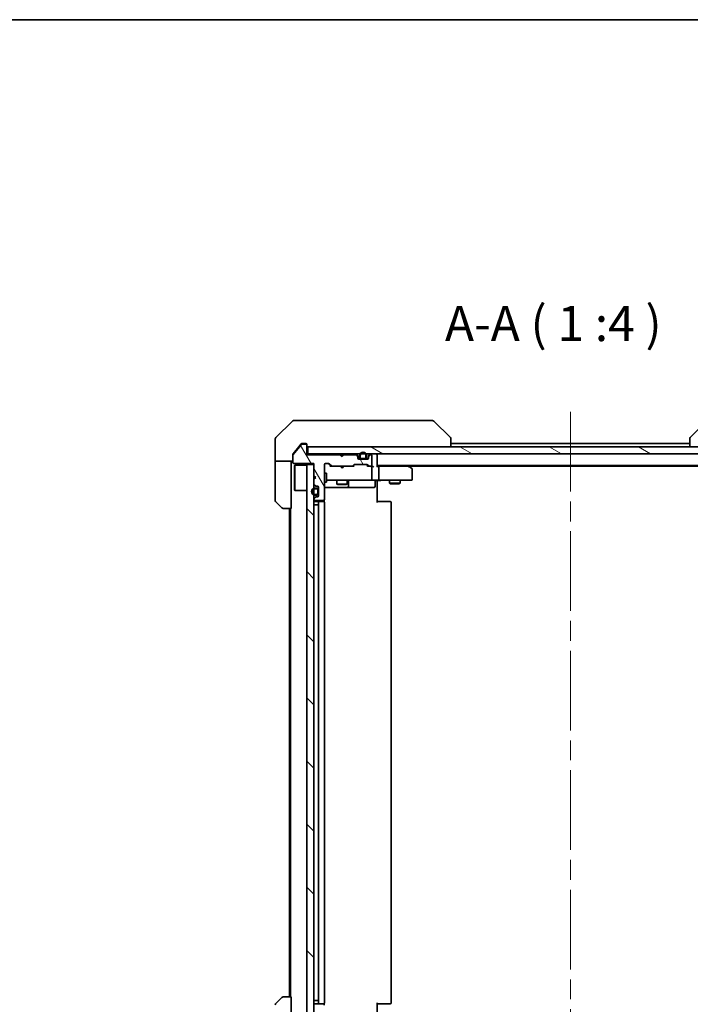
# Model space of a CAD drawing. Units: millimetres. Extents: x -1907 to 6755, y 32 to 1437.
# Drawn here: x 877 to 1068, y 876 to 1156 of the extents above; entities that cross this region are included whole.
import ezdxf

# ---------------------------------------------------------------- set-up
doc = ezdxf.new("R2010")
doc.units = ezdxf.units.MM
doc.header["$LTSCALE"] = 4
doc.linetypes.add('CHAIN', pattern=[0.3543, 0.2362, -0.0295, 0.0591, -0.0295])
for name, color, linetype, lineweight in [('Border (ISO)', 7, 'Continuous', 35), ('Centerline (ISO)', 131, 'Continuous', 18), ('Hatch (ISO)', 1, 'Continuous', 18), ('Symbol (ISO)', 7, 'Continuous', 18), ('Visible (ISO)', 7, 'Continuous', 35)]:
    doc.layers.add(name, color=color, linetype=linetype, lineweight=lineweight)
doc.styles.add('Note Text (TK)', font='txt')
pattern_1 = [(150.0002, (0, 0), (-6.34995, -10.99855), [])]
pattern_2 = [(135.0002, (0, 0), (-8.98022, -8.98029), [])]
pattern_3 = [(45, (0, 0), (-8.98026, 8.98026), [])]

# ---------------------------------------------------------------- blocks, each defined once
blk = doc.blocks.new('Borders tk図枠')
at = {"layer": 'Border (ISO)'}
blk.add_line((14.5, 289), (405.5, 289), dxfattribs=at)

msp = doc.modelspace()

# ---------------------------------------------------------------- hatches: boundary and pattern name
at = {"layer": 'Hatch (ISO)'}
h = msp.add_hatch(dxfattribs=at)
h.set_pattern_fill('ANSI31', color=256, scale=101.6, angle=75.000175, style=0)
h.set_pattern_definition([(120.0002, (0, 0), (-10.9985, -6.35003), [])])
edge = h.paths.add_edge_path()
edge.add_line((968.7795, 1031.7214), (968.2795, 1032.2214))
edge.add_line((968.2795, 1032.2214), (958.7795, 1032.2214))
edge.add_line((958.7795, 1032.2214), (958.7795, 1034.9214))
edge.add_ellipse((958.4795, 1034.9214), major_axis=(0, 0.3), ratio=1, start_angle=270, end_angle=360)
edge.add_line((958.4795, 1035.2214), (957.3731, 1035.2214))
edge.add_ellipse((957.3731, 1035.0214), major_axis=(-0.2, 0), ratio=1, start_angle=270, end_angle=320.194429)
edge.add_line((957.2195, 1035.1494), (954.8258, 1032.277))
edge.add_ellipse((954.9795, 1032.149), major_axis=(-0.128, -0.1536), ratio=1, start_angle=270, end_angle=309.805571)
edge.add_line((954.7795, 1032.149), (954.7795, 1030.0214))
edge.add_ellipse((955.0795, 1030.0214), major_axis=(0, -0.3), ratio=1, start_angle=270, end_angle=360)
edge.add_line((955.0795, 1029.7214), (960.7795, 1029.7214))
edge.add_line((960.7795, 1029.7214), (960.7795, 1026.2214))
edge.add_line((960.7795, 1026.2214), (961.2795, 1025.7214))
edge.add_line((961.2795, 1025.7214), (960.7795, 1025.2214))
edge.add_line((960.7795, 1025.2214), (960.7795, 1023.8457))
edge.add_ellipse((961.0795, 1023.8457), major_axis=(0, -0.3), ratio=1, start_angle=270, end_angle=315)
edge.add_line((960.8673, 1023.6335), (961.1916, 1023.3093))
edge.add_ellipse((961.4037, 1023.5214), major_axis=(0.2121, -0.2121), ratio=1, start_angle=270, end_angle=315)
edge.add_line((961.4037, 1023.2214), (961.7795, 1023.2214))
edge.add_ellipse((961.7795, 1022.9214), major_axis=(0.3, 0), ratio=1, start_angle=0, end_angle=90, ccw=False)
edge.add_line((962.0795, 1022.9214), (962.0795, 1020.5214))
edge.add_ellipse((961.7795, 1020.5214), major_axis=(0, -0.3), ratio=1, start_angle=0, end_angle=90, ccw=False)
edge.add_line((961.7795, 1020.2214), (961.4037, 1020.2214))
edge.add_ellipse((961.4037, 1019.9214), major_axis=(-0.3, 0), ratio=1, start_angle=270, end_angle=315)
edge.add_line((961.1916, 1020.1335), (960.8673, 1019.8093))
edge.add_ellipse((961.0795, 1019.5971), major_axis=(-0.2121, -0.2121), ratio=1, start_angle=270, end_angle=315)
edge.add_line((960.7795, 1019.5971), (960.7795, 1019.5214))
edge.add_ellipse((961.0795, 1019.5214), major_axis=(0, -0.3), ratio=1, start_angle=270, end_angle=360)
edge.add_line((961.0795, 1019.2214), (963.4795, 1019.2214))
edge.add_ellipse((963.4795, 1019.5214), major_axis=(0.3, 0), ratio=1, start_angle=270, end_angle=360)
edge.add_line((963.7795, 1019.5214), (963.7795, 1029.4214))
edge.add_ellipse((964.0795, 1029.4214), major_axis=(0, 0.3), ratio=1, start_angle=0, end_angle=90, ccw=False)
edge.add_line((964.0795, 1029.7214), (964.9052, 1029.7214))
edge.add_ellipse((964.9052, 1029.4214), major_axis=(0.3, 0), ratio=1, start_angle=45, end_angle=90, ccw=False)
edge.add_line((965.1173, 1029.6335), (965.7416, 1029.0093))
edge.add_ellipse((965.9537, 1029.2214), major_axis=(0.2121, -0.2121), ratio=1, start_angle=270, end_angle=315)
edge.add_line((965.9537, 1028.9214), (971.6052, 1028.9214))
edge.add_ellipse((971.6052, 1029.2214), major_axis=(0.3, 0), ratio=1, start_angle=270, end_angle=315)
edge.add_line((971.8173, 1029.0093), (972.1416, 1029.3335))
edge.add_ellipse((972.3537, 1029.1214), major_axis=(0.2121, 0.2121), ratio=1, start_angle=45, end_angle=90, ccw=False)
edge.add_line((972.3537, 1029.4214), (975.8552, 1029.4214))
edge.add_ellipse((975.8552, 1029.1214), major_axis=(0.3, 0), ratio=1, start_angle=45, end_angle=90, ccw=False)
edge.add_line((976.0673, 1029.3335), (976.3916, 1029.0093))
edge.add_ellipse((976.6037, 1029.2214), major_axis=(0.2121, -0.2121), ratio=1, start_angle=270, end_angle=315)
edge.add_line((976.6037, 1028.9214), (976.9795, 1028.9214))
edge.add_ellipse((976.9795, 1029.2214), major_axis=(0.3, 0), ratio=1, start_angle=270, end_angle=360)
edge.add_line((977.2795, 1029.2214), (977.2795, 1031.9214))
edge.add_ellipse((976.9795, 1031.9214), major_axis=(0, 0.3), ratio=1, start_angle=270, end_angle=360)
edge.add_line((976.9795, 1032.2214), (976.9037, 1032.2214))
edge.add_ellipse((976.9037, 1031.9214), major_axis=(-0.3, 0), ratio=1, start_angle=270, end_angle=315)
edge.add_line((976.6916, 1032.1335), (976.3673, 1031.8093))
edge.add_ellipse((976.5795, 1031.5971), major_axis=(-0.2121, -0.2121), ratio=1, start_angle=270, end_angle=315)
edge.add_line((976.2795, 1031.5971), (976.2795, 1031.2214))
edge.add_ellipse((975.9795, 1031.2214), major_axis=(0, -0.3), ratio=1, start_angle=0, end_angle=90, ccw=False)
edge.add_line((975.9795, 1030.9214), (973.5795, 1030.9214))
edge.add_ellipse((973.5795, 1031.2214), major_axis=(-0.3, 0), ratio=1, start_angle=0, end_angle=90, ccw=False)
edge.add_line((973.2795, 1031.2214), (973.2795, 1031.5971))
edge.add_ellipse((972.9795, 1031.5971), major_axis=(0, 0.3), ratio=1, start_angle=270, end_angle=315)
edge.add_line((973.1916, 1031.8093), (972.8673, 1032.1335))
edge.add_ellipse((972.6552, 1031.9214), major_axis=(-0.2121, 0.2121), ratio=1, start_angle=270, end_angle=315)
edge.add_line((972.6552, 1032.2214), (969.2795, 1032.2214))
edge.add_line((969.2795, 1032.2214), (968.7795, 1031.7214))
h = msp.add_hatch(dxfattribs=at)
h.set_pattern_fill('ANSI31', color=256, scale=101.6, angle=105.000246, style=0)
h.set_pattern_definition(pattern_1)
h.paths.add_polyline_path([(1108.4795, 1032.4214), (1108.4795, 1034.4214), (959.0795, 1034.4214), (959.0795, 1032.4214)])
h = msp.add_hatch(dxfattribs=at)
h.set_pattern_fill('ANSI31', color=256, scale=101.6, angle=105.000246, style=0)
h.set_pattern_definition(pattern_1)
edge = h.paths.add_edge_path()
edge.add_line((975.7795, 1031.4414), (975.7795, 1031.9414))
edge.add_ellipse((974.7795, 1031.9414), major_axis=(0, 1), ratio=1, start_angle=270, end_angle=450)
edge.add_line((973.7795, 1031.9414), (973.7795, 1031.4414))
edge.add_ellipse((974.2795, 1031.4414), major_axis=(0, -0.5), ratio=1, start_angle=270, end_angle=360)
edge.add_line((974.2795, 1030.9414), (975.2795, 1030.9414))
edge.add_ellipse((975.2795, 1031.4414), major_axis=(0.5, 0), ratio=1, start_angle=270, end_angle=360)
edge = h.paths.add_edge_path(flags=0)
edge.add_line((973.9795, 1031.4414), (973.9795, 1031.9414))
edge.add_ellipse((974.7795, 1031.9414), major_axis=(0, 0.8), ratio=1, start_angle=270, end_angle=450, ccw=False)
edge.add_line((975.5795, 1031.9414), (975.5795, 1031.4414))
edge.add_ellipse((975.2795, 1031.4414), major_axis=(0, -0.3), ratio=1, start_angle=0, end_angle=90, ccw=False)
edge.add_line((975.2795, 1031.1414), (974.2795, 1031.1414))
edge.add_ellipse((974.2795, 1031.4414), major_axis=(-0.3, 0), ratio=1, start_angle=0, end_angle=90, ccw=False)
h = msp.add_hatch(dxfattribs=at)
h.set_pattern_fill('ANSI31', color=256, scale=101.6, angle=90.00021, style=0)
h.set_pattern_definition(pattern_2)
edge = h.paths.add_edge_path()
edge.add_line((974.2795, 1031.1414), (975.2795, 1031.1414))
edge.add_ellipse((975.2795, 1031.4414), major_axis=(0.3, 0), ratio=1, start_angle=270, end_angle=360)
edge.add_line((975.5795, 1031.4414), (975.5795, 1031.9414))
edge.add_ellipse((974.7795, 1031.9414), major_axis=(0, 0.8), ratio=1, start_angle=270, end_angle=450)
edge.add_line((973.9795, 1031.9414), (973.9795, 1031.4414))
edge.add_ellipse((974.2795, 1031.4414), major_axis=(0, -0.3), ratio=1, start_angle=270, end_angle=360)
h = msp.add_hatch(dxfattribs=at)
h.set_pattern_fill('ANSI31', color=256, scale=101.6, angle=90.00021, style=0)
h.set_pattern_definition(pattern_2)
h.paths.add_polyline_path([(958.7795, 865.4214), (960.7795, 865.4214), (960.7795, 1029.4214), (958.7795, 1029.4214)])
h = msp.add_hatch(dxfattribs=at)
h.set_pattern_fill('ANSI31', color=256, scale=101.6, style=0)
h.set_pattern_definition(pattern_3)
h.paths.add_polyline_path([(974.3295, 1030.9414), (974.3295, 1030.9214), (975.2295, 1030.9214), (975.2295, 1030.9414)])
h = msp.add_hatch(dxfattribs=at)
h.set_pattern_fill('ANSI31', color=256, scale=101.6, angle=105.000246, style=0)
h.set_pattern_definition(pattern_1)
edge = h.paths.add_edge_path()
edge.add_line((961.5595, 1022.7214), (961.0595, 1022.7214))
edge.add_ellipse((961.0595, 1021.7214), major_axis=(-1, 0), ratio=1, start_angle=270, end_angle=450)
edge.add_line((961.0595, 1020.7214), (961.5595, 1020.7214))
edge.add_ellipse((961.5595, 1021.2214), major_axis=(0.5, 0), ratio=1, start_angle=270, end_angle=360)
edge.add_line((962.0595, 1021.2214), (962.0595, 1022.2214))
edge.add_ellipse((961.5595, 1022.2214), major_axis=(0, 0.5), ratio=1, start_angle=270, end_angle=360)
edge = h.paths.add_edge_path(flags=0)
edge.add_line((961.5595, 1020.9214), (961.0595, 1020.9214))
edge.add_ellipse((961.0595, 1021.7214), major_axis=(-0.8, 0), ratio=1, start_angle=270, end_angle=450, ccw=False)
edge.add_line((961.0595, 1022.5214), (961.5595, 1022.5214))
edge.add_ellipse((961.5595, 1022.2214), major_axis=(0.3, 0), ratio=1, start_angle=0, end_angle=90, ccw=False)
edge.add_line((961.8595, 1022.2214), (961.8595, 1021.2214))
edge.add_ellipse((961.5595, 1021.2214), major_axis=(0, -0.3), ratio=1, start_angle=0, end_angle=90, ccw=False)
h = msp.add_hatch(dxfattribs=at)
h.set_pattern_fill('ANSI31', color=256, scale=101.6, angle=90.00021, style=0)
h.set_pattern_definition(pattern_2)
edge = h.paths.add_edge_path()
edge.add_line((961.8595, 1021.2214), (961.8595, 1022.2214))
edge.add_ellipse((961.5595, 1022.2214), major_axis=(0, 0.3), ratio=1, start_angle=270, end_angle=360)
edge.add_line((961.5595, 1022.5214), (961.0595, 1022.5214))
edge.add_ellipse((961.0595, 1021.7214), major_axis=(-0.8, 0), ratio=1, start_angle=270, end_angle=450)
edge.add_line((961.0595, 1020.9214), (961.5595, 1020.9214))
edge.add_ellipse((961.5595, 1021.2214), major_axis=(0.3, 0), ratio=1, start_angle=270, end_angle=360)
h = msp.add_hatch(dxfattribs=at)
h.set_pattern_fill('ANSI31', color=256, scale=101.6, style=0)
h.set_pattern_definition(pattern_3)
h.paths.add_polyline_path([(962.0595, 1021.2714), (962.0795, 1021.2714), (962.0795, 1022.1714), (962.0595, 1022.1714)])

# ---------------------------------------------------------------- linework, layer by layer
at = {"layer": 'Centerline (ISO)', "linetype": 'CHAIN', "ltscale": 23.990969}
msp.add_line((1033.7795, 1044.4214), (1033.7795, 850.4214), dxfattribs=at)
at = {"layer": 'Visible (ISO)'}
for p, q in [((954.633, 1041.775), (949.9259, 1037.0678)), ((954.9866, 1041.9214), (957.7795, 1041.9214)), ((959.1166, 1041.9214), (957.7795, 1041.9214)), ((960.5846, 1041.9214), (959.1166, 1041.9214)), ((993.5967, 1041.9214), (960.5846, 1041.9214)), ((994.5723, 1041.9214), (993.5967, 1041.9214)), ((994.9259, 1041.775), (999.633, 1037.0678)), ((1072.633, 1041.775), (1067.9259, 1037.0678)), ((949.7795, 1034.4214), (949.7795, 1036.7143)), ((999.7795, 1036.7142), (999.7795, 1036.7143)), ((999.7795, 1034.4214), (999.7795, 1036.7142)), ((1067.7795, 1036.7143), (1067.7795, 1036.7142)), ((1067.7795, 1036.7142), (1067.7795, 1034.4214)), ((949.7795, 1030.4214), (949.7795, 1034.4214)), ((957.2195, 1035.1494), (954.8258, 1032.277)), ((956.4461, 1034.4214), (954.849, 1032.5048)), ((957.1895, 1035.3135), (956.4461, 1034.4214)), ((958.4795, 1035.2214), (957.3731, 1035.2214)), ((957.7795, 1035.4214), (957.42, 1035.4214)), ((957.7795, 1035.4214), (958.4795, 1035.4214)), ((958.7795, 1035.1214), (958.7795, 1034.9214)), ((958.7795, 1032.2214), (958.7795, 1034.9214)), ((1108.4795, 1034.4214), (959.0795, 1034.4214)), ((959.0795, 1034.4214), (959.0795, 1032.4214)), ((1067.7795, 1035.4214), (999.7795, 1035.4214)), ((954.7795, 1032.149), (954.7795, 1032.3128)), ((954.7795, 1032.149), (954.7795, 1030.0214)), ((959.0795, 1032.4214), (958.7795, 1032.4214)), ((968.2795, 1032.2214), (958.7795, 1032.2214)), ((959.0795, 1032.4214), (1108.4795, 1032.4214)), ((968.3673, 1032.3335), (968.2795, 1032.4214)), ((968.7795, 1031.7214), (968.2795, 1032.2214)), ((968.3673, 1032.3335), (968.7795, 1031.9214)), ((969.1916, 1032.3335), (968.7795, 1031.9214)), ((969.2795, 1032.2214), (968.7795, 1031.7214)), ((968.7795, 1031.9214), (968.7795, 1031.7214)), ((969.2795, 1032.4214), (969.1916, 1032.3335)), ((972.6552, 1032.2214), (969.2795, 1032.2214)), ((973.1916, 1032.0093), (972.8673, 1032.3335)), ((973.1916, 1031.8093), (972.8673, 1032.1335)), ((973.2795, 1031.5971), (973.2795, 1031.7971)), ((973.2795, 1031.2214), (973.2795, 1031.5971)), ((973.8795, 1031.1414), (973.2903, 1031.1414)), ((973.8953, 1031.1214), (973.2966, 1031.1214)), ((973.7795, 1031.9414), (973.7795, 1031.4414)), ((973.9795, 1031.4414), (973.9795, 1031.9414)), ((973.9795, 1031.9414), (973.9795, 1031.4414)), ((975.2795, 1031.1414), (974.2795, 1031.1414)), ((974.2795, 1031.1414), (975.2795, 1031.1414)), ((975.5795, 1031.9414), (975.5795, 1031.4414)), ((975.5795, 1031.4414), (975.5795, 1031.9414)), ((976.2623, 1031.1214), (975.6636, 1031.1214)), ((976.2686, 1031.1414), (975.6795, 1031.1414)), ((975.7795, 1031.4414), (975.7795, 1031.9414)), ((976.2795, 1031.7971), (976.2795, 1031.5971)), ((976.2795, 1031.5971), (976.2795, 1031.2214)), ((976.6916, 1032.3335), (976.3673, 1032.0093)), ((976.6916, 1032.1335), (976.3673, 1031.8093)), ((976.9795, 1032.2214), (976.9037, 1032.2214)), ((977.2795, 1029.2214), (977.2795, 1031.9214)), ((978.7795, 1032.1214), (978.7795, 1032.4214)), ((978.7795, 1028.8335), (978.7795, 1032.1214)), ((954.7795, 1030.4214), (949.7795, 1030.4214)), ((949.7795, 1030.4214), (949.7795, 1029.4214)), ((949.7795, 1029.4214), (949.7795, 1019.1285)), ((954.2795, 1029.4214), (954.2795, 1030.4214)), ((954.2795, 1016.9214), (954.2795, 1029.4214)), ((955.0795, 1029.7214), (960.7795, 1029.7214)), ((955.2795, 1029.1714), (955.3795, 1029.2714)), ((955.2795, 1022.1714), (955.2795, 1029.1714)), ((955.3795, 1029.2714), (955.3795, 1022.0714)), ((958.7795, 1029.2714), (955.3795, 1029.2714)), ((960.7795, 1029.4214), (958.7795, 1029.4214)), ((958.7795, 1029.4214), (958.7795, 865.4214)), ((960.7795, 1029.7214), (960.7795, 1026.2214)), ((960.7795, 865.4214), (960.7795, 1029.4214)), ((963.7795, 1019.5214), (963.7795, 1029.4214)), ((964.0795, 1029.7214), (964.9052, 1029.7214)), ((965.6295, 1028.9214), (964.9173, 1029.6335)), ((965.1173, 1029.6335), (965.7416, 1029.0093)), ((965.9537, 1028.9214), (965.4534, 1028.9214)), ((965.9537, 1028.9214), (971.6052, 1028.9214)), ((968.3395, 1028.8614), (968.2795, 1028.9214)), ((968.7795, 1028.4214), (968.3395, 1028.8614)), ((968.7795, 1028.4214), (969.2195, 1028.8614)), ((969.2795, 1028.9214), (969.2195, 1028.8614)), ((972.1055, 1028.9214), (971.6052, 1028.9214)), ((971.8173, 1029.0093), (972.1416, 1029.3335)), ((972.3416, 1029.3335), (971.9295, 1028.9214)), ((972.3537, 1029.4214), (975.8552, 1029.4214)), ((975.9795, 1030.9214), (973.5795, 1030.9214)), ((974.2795, 1030.9414), (975.2795, 1030.9414)), ((974.3295, 1030.9414), (974.3295, 1030.9214)), ((975.2295, 1030.9414), (974.3295, 1030.9414)), ((974.3295, 1030.9214), (975.2295, 1030.9214)), ((975.2295, 1030.9214), (975.2295, 1030.9414)), ((975.8673, 1029.3335), (976.2795, 1028.9214)), ((976.0673, 1029.3335), (976.3916, 1029.0093)), ((976.6037, 1028.9214), (976.1034, 1028.9214)), ((976.6037, 1028.9214), (976.9795, 1028.9214)), ((977.3552, 1028.9214), (976.9795, 1028.9214)), ((977.2795, 1025.2214), (977.2795, 1028.6214)), ((978.7795, 1029.1214), (1088.7795, 1029.1214)), ((979.1552, 1028.9214), (978.7795, 1028.9214)), ((987.7461, 1028.9214), (979.1552, 1028.9214)), ((979.2795, 1025.2214), (979.2795, 1028.6214)), ((987.9261, 1028.8614), (987.5795, 1029.1214)), ((987.7161, 1028.6214), (987.8717, 1028.777)), ((987.8461, 1028.9214), (1079.7128, 1028.9214)), ((988.6595, 1028.3114), (987.9261, 1028.8614)), ((960.7795, 1026.2214), (961.2795, 1025.7214)), ((961.2795, 1025.7214), (960.7795, 1025.2214)), ((963.7795, 1026.9214), (964.3795, 1026.9214)), ((964.3795, 1024.4214), (964.3795, 1026.9214)), ((988.7795, 1025.2214), (988.7795, 1028.0714)), ((960.7795, 1025.2214), (960.7795, 1023.8457)), ((960.8673, 1023.6335), (961.1916, 1023.3093)), ((961.5595, 1022.7214), (961.0595, 1022.7214)), ((961.4037, 1023.2214), (961.7795, 1023.2214)), ((962.0795, 1022.9214), (962.0795, 1020.5214)), ((963.7795, 1024.4214), (964.3795, 1024.4214)), ((963.7795, 1022.9214), (970.1024, 1022.9214)), ((964.3795, 1024.9214), (964.9649, 1024.9214)), ((964.9649, 1024.9214), (976.1612, 1024.9214)), ((967.2795, 1024.9214), (967.2795, 1023.8714)), ((967.2795, 1023.8714), (970.2795, 1023.8714)), ((967.5862, 1023.718), (967.2795, 1023.8714)), ((969.9727, 1023.718), (967.5862, 1023.718)), ((969.9727, 1023.718), (970.2795, 1023.8714)), ((970.1024, 1022.9214), (970.274, 1022.9214)), ((970.274, 1022.9214), (973.9485, 1022.9214)), ((970.2795, 1024.9214), (970.2795, 1023.8714)), ((970.574, 1023.2214), (970.574, 1024.6214)), ((973.9485, 1022.9214), (977.8781, 1022.9214)), ((976.1612, 1024.9214), (976.9795, 1024.9214)), ((979.1552, 1024.9214), (976.9795, 1024.9214)), ((978.1781, 1024.6214), (978.1781, 1023.2214)), ((978.7795, 1024.9137), (978.7795, 1024.6964)), ((978.7795, 1024.4214), (978.7795, 1024.6964)), ((978.7795, 1024.4214), (978.7795, 1018.6214)), ((979.1552, 1024.9214), (987.7161, 1024.9214)), ((982.2795, 1024.9214), (982.2795, 1024.0714)), ((982.2795, 1024.0714), (985.2795, 1024.0714)), ((982.5862, 1023.918), (982.2795, 1024.0714)), ((984.9727, 1023.918), (982.5862, 1023.918)), ((984.9727, 1023.918), (985.2795, 1024.0714)), ((985.2795, 1024.9214), (985.2795, 1024.0714)), ((987.7161, 1024.9214), (988.4795, 1024.9214)), ((955.2795, 1022.1714), (955.3795, 1022.0714)), ((958.7795, 1022.0714), (955.3795, 1022.0714)), ((961.1916, 1020.1335), (960.8673, 1019.8093)), ((961.0595, 1022.5214), (961.5595, 1022.5214)), ((961.5595, 1022.5214), (961.0595, 1022.5214)), ((961.5595, 1020.9214), (961.0595, 1020.9214)), ((961.0595, 1020.9214), (961.5595, 1020.9214)), ((961.0595, 1020.7214), (961.5595, 1020.7214)), ((961.7795, 1020.2214), (961.4037, 1020.2214)), ((961.8595, 1022.2214), (961.8595, 1021.2214)), ((961.8595, 1021.2214), (961.8595, 1022.2214)), ((962.0595, 1021.2214), (962.0595, 1022.2214)), ((962.0795, 1022.1714), (962.0595, 1022.1714)), ((962.0595, 1022.1714), (962.0595, 1021.2714)), ((962.0595, 1021.2714), (962.0795, 1021.2714)), ((962.0795, 1021.2714), (962.0795, 1022.1714)), ((951.633, 1017.0678), (949.9259, 1018.775)), ((960.7795, 1019.5971), (960.7795, 1019.5214)), ((961.0595, 1017.9214), (960.7795, 1017.9214)), ((961.0595, 1017.9214), (961.5595, 1017.9214)), ((961.0795, 1019.2214), (963.4795, 1019.2214)), ((962.3795, 1018.9214), (961.0795, 1018.9214)), ((962.0595, 1017.9214), (961.5595, 1017.9214)), ((962.0595, 1017.9214), (962.0595, 876.9214)), ((962.0795, 1018.6214), (962.0795, 876.2214)), ((962.5723, 1018.9214), (962.3795, 1018.9214)), ((962.5723, 1018.9214), (962.7138, 1018.9214)), ((963.4209, 1018.9214), (962.7138, 1018.9214)), ((963.4209, 1018.9214), (963.4795, 1018.9214)), ((963.6896, 1018.8355), (963.6896, 1019.3073)), ((963.7795, 876.2214), (963.7795, 1018.6214)), ((978.7795, 1018.9214), (979.1937, 1018.9214)), ((981.5723, 1018.9214), (979.1937, 1018.9214)), ((981.5723, 1018.9214), (981.7138, 1018.9214)), ((982.4209, 1018.9214), (981.7138, 1018.9214)), ((982.4209, 1018.9214), (982.4795, 1018.9214)), ((982.7795, 876.2214), (982.7795, 1018.6214)), ((954.2795, 1016.9214), (951.9866, 1016.9214)), ((953.7795, 1016.9214), (953.7795, 877.9214)), ((954.0795, 1016.9214), (954.0795, 877.9214)), ((949.9259, 876.0678), (951.633, 877.775)), ((951.9866, 877.9214), (954.2795, 877.9214)), ((954.2795, 877.9214), (954.2795, 865.4214)), ((960.7795, 876.9214), (961.0595, 876.9214)), ((961.5595, 876.9214), (961.0595, 876.9214)), ((961.0795, 875.9214), (962.3795, 875.9214)), ((961.5595, 876.9214), (962.0595, 876.9214)), ((962.3795, 875.9214), (962.5723, 875.9214)), ((962.7138, 875.9214), (962.5723, 875.9214)), ((962.7138, 875.9214), (963.4209, 875.9214)), ((963.4795, 875.9214), (963.4209, 875.9214)), ((963.6896, 875.5355), (963.6896, 876.0073)), ((978.7795, 876.2214), (978.7795, 870.4214)), ((979.1937, 875.9214), (978.7795, 875.9214)), ((979.1937, 875.9214), (981.5723, 875.9214)), ((981.7138, 875.9214), (981.5723, 875.9214)), ((981.7138, 875.9214), (982.4209, 875.9214)), ((982.4795, 875.9214), (982.4209, 875.9214))]:
    msp.add_line(p, q, dxfattribs=at)
for centre, radius, start, end in [((954.9866, 1041.4214), 0.5, 90, 135), ((994.5723, 1041.4214), 0.5, 45, 90), ((950.2795, 1036.7143), 0.5, 135, 180), ((999.2795, 1036.7143), 0.5, 0, 45), ((1068.2795, 1036.7143), 0.5, 135, 180), ((957.3731, 1035.0214), 0.2, 90, 140.194429), ((958.4795, 1035.1214), 0.3, 0, 90), ((958.4795, 1034.9214), 0.3, 0, 90), ((959.0795, 1034.7214), 0.3, 180, 270), ((954.9795, 1032.149), 0.2, 140.194429, 180), ((968.5795, 1032.1214), 0.3, 135, 163.125506), ((968.9795, 1032.1214), 0.3, 16.874494, 45), ((972.6552, 1032.1214), 0.3, 45, 90), ((972.6552, 1031.9214), 0.3, 45, 90), ((972.9795, 1031.7971), 0.3, 0, 45), ((972.9795, 1031.5971), 0.3, 0, 45), ((973.5795, 1031.2214), 0.3, 180, 270), ((974.7795, 1031.9414), 1, 0, 180), ((974.2795, 1031.4414), 0.5, 180, 270), ((974.7795, 1031.9414), 0.8, 0, 180), ((974.7795, 1031.9414), 0.8, 0, 180), ((974.2795, 1031.4414), 0.3, 180, 270), ((974.2795, 1031.4414), 0.3, 180, 270), ((975.2795, 1031.4414), 0.3, 270, 0), ((975.2795, 1031.4414), 0.5, 270, 0), ((975.2795, 1031.4414), 0.3, 270, 0), ((975.9795, 1031.2214), 0.3, 270, 0), ((976.5795, 1031.7971), 0.3, 135, 180), ((976.5795, 1031.5971), 0.3, 135, 180), ((976.9037, 1032.1214), 0.3, 90, 135), ((976.9037, 1031.9214), 0.3, 90, 135), ((976.9795, 1031.9214), 0.3, 0, 90), ((978.4795, 1032.1214), 0.3, 0, 90), ((955.0795, 1030.0214), 0.3, 180, 270), ((964.0795, 1029.4214), 0.3, 90, 180), ((964.9052, 1029.4214), 0.3, 45, 90), ((965.9537, 1029.2214), 0.3, 225, 270), ((971.6052, 1029.2214), 0.3, 270, 315), ((972.3537, 1029.1214), 0.3, 90, 135), ((975.8552, 1029.1214), 0.3, 45, 90), ((976.6037, 1029.2214), 0.3, 225, 270), ((976.9795, 1029.2214), 0.3, 270, 0), ((976.9795, 1028.6214), 0.3, 66.562016, 90), ((976.9795, 1028.6214), 0.3, 0, 31.244455), ((987.7461, 1028.6214), 0.3, 66.562004, 90), ((987.7461, 1028.6214), 0.3, 53.130102, 66.562021), ((988.4795, 1028.0714), 0.3, 0, 53.130102), ((961.0595, 1021.7214), 1, 90, 270), ((961.0795, 1023.8457), 0.3, 180, 225), ((961.4037, 1023.5214), 0.3, 225, 270), ((961.5595, 1022.2214), 0.5, 0, 90), ((961.7795, 1022.9214), 0.3, 0, 90), ((970.274, 1023.2214), 0.3, 270, 0), ((970.874, 1024.6214), 0.3, 90, 180), ((976.9795, 1025.2214), 0.3, 270, 0), ((977.8781, 1023.2214), 0.3, 270, 0), ((978.4781, 1024.6214), 0.3, 90, 180), ((988.4795, 1025.2214), 0.3, 270, 0), ((961.0595, 1021.7214), 0.8, 90, 270), ((961.0595, 1021.7214), 0.8, 90, 270), ((961.4037, 1019.9214), 0.3, 90, 135), ((961.5595, 1022.2214), 0.3, 0, 90), ((961.5595, 1022.2214), 0.3, 0, 90), ((961.5595, 1021.2214), 0.3, 270, 0), ((961.5595, 1021.2214), 0.5, 270, 0), ((961.5595, 1021.2214), 0.3, 270, 0), ((961.7795, 1020.5214), 0.3, 270, 0), ((950.2795, 1019.1285), 0.5, 180, 225), ((951.9866, 1017.4214), 0.5, 225, 270), ((961.0795, 1019.5971), 0.3, 135, 180), ((961.0795, 1019.5214), 0.3, 180, 270), ((961.0795, 1018.6214), 0.3, 90, 180), ((962.3795, 1018.6214), 0.3, 90, 180), ((963.4795, 1019.5214), 0.3, 270, 0), ((963.4795, 1018.6214), 0.3, 0, 90), ((982.4795, 1018.6214), 0.3, 0, 90), ((951.9866, 877.4214), 0.5, 90, 135), ((950.2795, 875.7143), 0.5, 135, 180), ((961.0795, 876.2214), 0.3, 180, 270), ((962.3795, 876.2214), 0.3, 180, 270), ((963.4795, 876.2214), 0.3, 270, 0), ((982.4795, 876.2214), 0.3, 270, 0)]:
    msp.add_arc(centre, radius, start, end, dxfattribs=at)
for centre, major_axis, ratio, start_param, end_param in [((964.7052, 1029.4214), (0.3, 0), 0.99985076, 0.78532354, 1.57079633), ((965.3502, 1028.6214), (-0.1246, -0.2958), 0.40041045, 3.30861727, 3.95211838), ((972.2087, 1028.6214), (0.1246, -0.2958), 0.40041045, 2.33106693, 2.97456804), ((972.5537, 1029.1214), (-0.3, 0), 0.99985076, 4.71238898, 5.49786177), ((975.6552, 1029.1214), (0.3, 0), 0.99985076, 0.78532354, 1.57079633), ((976.0002, 1028.6214), (-0.1246, -0.2958), 0.40041045, 3.30861727, 3.95211838), ((976.9472, 1028.6214), (0.6487, 0.2044), 0.33843751, 1.23011504, 1.46454615), ((976.9795, 1028.6439), (0.2515, 0.483), 0.33843751, 4.88684285, 5.16156968), ((977.3552, 1028.6214), (0.4243, 0), 0.70710678, 0.78539816, 1.57079633), ((977.6552, 1028.6214), (0.2772, -0.2772), 0.41421356, 1.17809725, 1.96349541), ((978.4795, 1028.6214), (0.2772, 0.2772), 0.41421356, 5.10508806, 5.89048623), ((979.1552, 1028.6214), (0, 0.3), 0.41421356, 4.71238898, 6.28318531), ((987.7161, 1028.6439), (-0.2411, 0.4823), 0.37002441, 4.52944541, 4.80417225), ((979.1552, 1025.2214), (0, 0.3), 0.41421356, 3.14159265, 4.71238898)]:
    msp.add_ellipse(centre, major_axis=major_axis, ratio=ratio, start_param=start_param, end_param=end_param, dxfattribs=at)
for points, knots in [([(957.42, 1035.4214), (957.3823, 1035.4214), (957.3421, 1035.4139), (957.2681, 1035.3832), (957.2344, 1035.3601), (957.2015, 1035.3272), (957.1954, 1035.3205), (957.1895, 1035.3135)], [0.1356732242, 0.1356732242, 0.1356732242, 0.1356732242, 0.1469944231, 0.1469944231, 0.158315622, 0.158315622, 0.1609890322, 0.1609890322, 0.1609890322, 0.1609890322]), ([(954.849, 1032.5048), (954.8302, 1032.4821), (954.8137, 1032.4554), (954.787, 1032.3902), (954.7795, 1032.3504), (954.7795, 1032.3128)], [-0.0201836507, -0.0201836507, -0.0201836507, -0.0201836507, -0.0112759257, -0.0112759257, 0, 0, 0, 0]), ([(977.0988, 1028.8966), (977.1043, 1028.8942), (977.1098, 1028.8917), (977.1437, 1028.8745), (977.17, 1028.8551), (977.2073, 1028.8179), (977.2238, 1028.7971), (977.2359, 1028.777)], [0.3810312192, 0.3810312192, 0.3810312192, 0.3810312192, 0.382741903, 0.382741903, 0.3917616542, 0.3917616542, 0.3985536381, 0.3985536381, 0.3985536381, 0.3985536381]), ([(987.8654, 1028.8966), (987.8665, 1028.8939), (987.8675, 1028.891), (987.8725, 1028.8743), (987.8753, 1028.8528), (987.8754, 1028.8158), (987.8742, 1028.7962), (987.8717, 1028.777)], [0.250886766, 0.250886766, 0.250886766, 0.250886766, 0.2528779694, 0.2528779694, 0.2619584182, 0.2619584182, 0.268388032, 0.268388032, 0.268388032, 0.268388032]), ([(979.942, 1024.9214), (979.8726, 1024.9214), (979.8008, 1024.9189), (979.6524, 1024.9119), (979.5758, 1024.9075), (979.4189, 1024.9002), (979.3384, 1024.8973), (979.1765, 1024.8954), (979.0951, 1024.8964), (978.9348, 1024.9014), (978.856, 1024.9054), (978.7795, 1024.9094)], [0, 0, 0, 0, 0.022954349, 0.022954349, 0.045908698, 0.045908698, 0.068863048, 0.068863048, 0.091817397, 0.091817397, 0.114771746, 0.114771746, 0.114771746, 0.114771746])]:
    msp.add_open_spline(points, degree=3, knots=knots, dxfattribs=at)

# ---------------------------------------------------------------- block references
at = {"xscale": 4, "yscale": 4, "zscale": 4}
msp.add_blockref('Borders tk図枠', (0, 0), dxfattribs=at)

# ---------------------------------------------------------------- texts
at = {"layer": 'Symbol (ISO)', "color": 7, "insert": (998.065, 1061.4253), "char_height": 10, "attachment_point": 7, "style": 'Note Text (TK)'}
msp.add_mtext('A-A ( 1 :4 )', dxfattribs=at)

doc.saveas('drawing.dxf')
